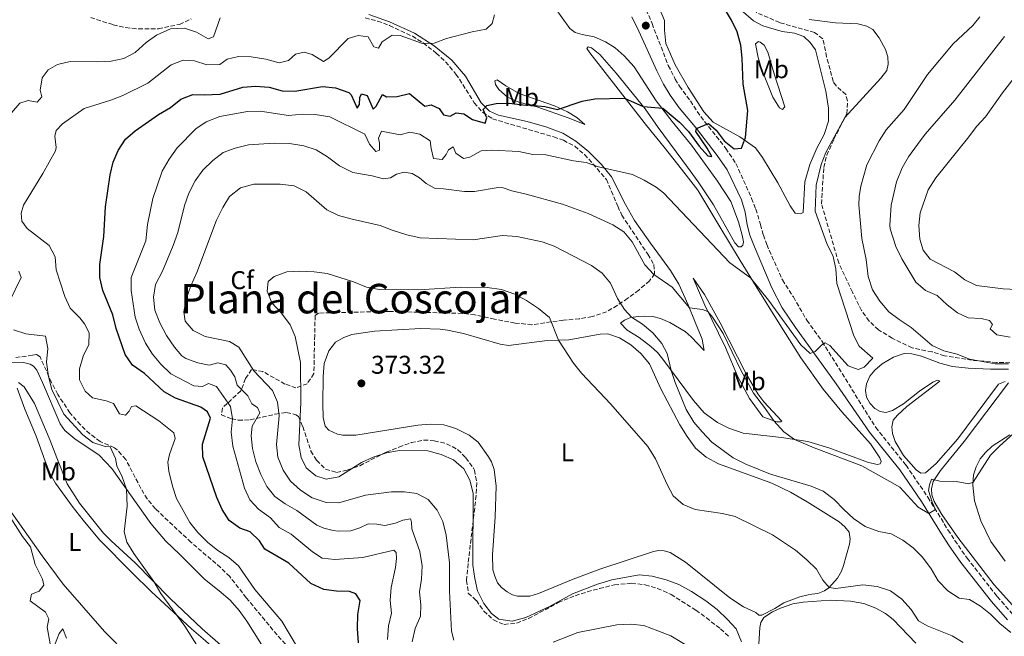
# Model space of a CAD drawing. Units: metres. Extents: x 619128 to 622621, y 4643846 to 4646217.
# Drawn here: x 620881 to 621264, y 4644415 to 4644656 of the extents above; entities that cross this region are included whole.
import ezdxf
from ezdxf.enums import TextEntityAlignment as Align

# ---------------------------------------------------------------- set-up
doc = ezdxf.new("R2010")
doc.units = ezdxf.units.M
doc.header["$MEASUREMENT"] = 0
doc.linetypes.add('DGN Style 3', pattern=[2.435891, 1.739922, -0.695969])
for name, color, linetype, lineweight in [('Acequia sin especificar', 4, 'Continuous', 0), ('Camino', 7, 'DGN Style 3', 0), ('Cota de punto acotado terreno', 7, 'Continuous', 0), ('Curva de nivel directora', 30, 'Continuous', 30), ('Curva de nivel intermedia', 30, 'Continuous', 0), ('Etiqueta de uso rústico', 92, 'Continuous', 0), ('Etiqueta de zona arbolada', 92, 'Continuous', 0), ('Línea de cambio de uso (parcela vista)', 92, 'Continuous', 0), ('Margen derecho', 7, 'Continuous', 0), ('Punto acotado terreno (símbolo)', 7, 'Continuous', 0), ('Texto de Área (paraje) menor', 7, 'Continuous', 0), ('Zona arbolada', 92, 'DGN Style 3', 0)]:
    doc.layers.add(name, color=color, linetype=linetype, lineweight=lineweight)
doc.styles.add('Style-Arial', font='arial.ttf')

# ---------------------------------------------------------------- blocks, each defined once
blk = doc.blocks.new('5PATER')
at = {"layer": 'Acequia sin especificar', "linetype": 'Continuous', "lineweight": 0}
h = blk.add_hatch(color=51, dxfattribs=at)
edge = h.paths.add_edge_path()
edge.add_ellipse((0, 0), major_axis=(-0.11, -0.111), ratio=0.999422, start_angle=0, end_angle=360)

msp = doc.modelspace()

# ---------------------------------------------------------------- linework, layer by layer
at = {"layer": 'Camino', "color": 7, "linetype": 'DGN Style 3', "lineweight": 0}
msp.add_polyline3d([(621124.95, 4644659.41, 347.43), (621127.2, 4644653.98, 347.79), (621133.54, 4644637.66, 348.22), (621136.27, 4644632.31, 348.53), (621137.87, 4644629.65, 348.67), (621142.14, 4644623.84, 349.21), (621146.15, 4644617.73, 349.74), (621155.62, 4644605.8, 350.59), (621155.95, 4644605.38, 350.63), (621159.88, 4644599.52, 350.8), (621166, 4644585.86, 351.34), (621167.67, 4644581.73, 351.59), (621169.44, 4644575.75, 351.9), (621170.57, 4644571.57, 352.17), (621171.89, 4644567.86, 352.57), (621178.01, 4644554.08, 353.71), (621182.26, 4644547.47, 353.89), (621187.49, 4644538.35, 353.96), (621193.51, 4644530.05, 355.15), (621214.32, 4644496.61, 356.28), (621226.15, 4644481.85, 357.89), (621234.68, 4644469.38, 359.41), (621242.48, 4644456.68, 360.98), (621245.16, 4644452.57, 361.24), (621249.94, 4644445.67, 361.46), (621261.71, 4644430.65, 363.19), (621267.88, 4644423.65, 364.14)], dxfattribs=at)
at = {"layer": 'Curva de nivel directora', "color": 30, "linetype": 'Continuous', "lineweight": 30, "elevation": 350, "flags": 128}
for points in [[(621152.18, 4644612.41), (621155.27, 4644608.29), (621159.22, 4644605.21), (621162.05, 4644605.5), (621163.58, 4644609.62), (621164.55, 4644620.14), (621162.65, 4644630.37), (621162.26, 4644640.57), (621161.76, 4644645.54), (621160.31, 4644650.78), (621158.15, 4644655.29), (621155.44, 4644659.88)], [(621012.8, 4644412.69), (621012.47, 4644418.17), (621012.63, 4644423.74), (621013.45, 4644429.12), (621011.85, 4644431.79), (621009.27, 4644432.63), (621004.27, 4644432.79), (620999.28, 4644433.43), (620994.26, 4644435.73), (620985.7, 4644443.67), (620976.39, 4644449.19), (620974.21, 4644452.38), (620970.65, 4644455.89), (620966.54, 4644457.39), (620962.49, 4644460.33), (620959.75, 4644464.66), (620957.7, 4644469.26), (620952.24, 4644485.13), (620952.12, 4644490.13), (620955.22, 4644500.15), (620954.07, 4644502.73), (620951.44, 4644504.49), (620941.49, 4644508.02), (620937.1, 4644510.43), (620929.42, 4644517.63), (620924.85, 4644520.93), (620921.87, 4644524.97), (620918.38, 4644535.19), (620917.08, 4644540.51), (620913.25, 4644549.97), (620912.1, 4644555.07), (620912.1, 4644560.08), (620913.64, 4644570.96), (620914.27, 4644582.58), (620916.06, 4644595.05), (620917.28, 4644599.95), (620919.23, 4644604.55), (620922.08, 4644608.96), (620925.85, 4644612.25), (620934.92, 4644618.55), (620939.6, 4644621.27), (620943.65, 4644624.58), (620948.3, 4644626.4), (620952.74, 4644626.18), (620958.95, 4644626.47), (620967.77, 4644629.29), (620972.76, 4644629.6), (620978.04, 4644629.24), (620983.09, 4644627.79), (620988.09, 4644627.72), (620998.85, 4644629.43), (621003.82, 4644628.93), (621009.09, 4644627.2), (621010, 4644626.18), (621012.28, 4644621.05), (621013.22, 4644622.51), (621013.33, 4644625.16), (621014.05, 4644626.66), (621016.26, 4644625.95), (621018.57, 4644620.7), (621019.71, 4644621.88), (621022.17, 4644626.35), (621023.78, 4644625.52), (621027.84, 4644625.62), (621032.73, 4644626.8), (621038.74, 4644621.78), (621041.15, 4644622.3), (621044.26, 4644620.94), (621045.9, 4644618.39), (621048.52, 4644617.88), (621050.88, 4644619.22), (621053.82, 4644618.89), (621057.25, 4644616.64), (621062.14, 4644615.23), (621062.86, 4644617.25), (621061.43, 4644620.54), (621062.78, 4644622.13), (621066.49, 4644622.86), (621071.49, 4644623.01), (621076.84, 4644622.31), (621079.94, 4644622.22), (621085.38, 4644621.64), (621090.32, 4644620.56), (621099.98, 4644623.78), (621104.89, 4644624.71), (621116.49, 4644624.98), (621123.8, 4644621.71), (621131.37, 4644621.05), (621137.94, 4644615.58), (621141.44, 4644612.01), (621145.61, 4644606.28), (621148.87, 4644602.5), (621150.44, 4644602.23), (621148.68, 4644605.51), (621144.21, 4644611.96), (621144.47, 4644613.07), (621149.18, 4644615.11), (621152.18, 4644612.41)]]:
    msp.add_lwpolyline(points, dxfattribs=at)
at = {"layer": 'Curva de nivel intermedia', "color": 30, "linetype": 'Continuous', "lineweight": 0, "flags": 128}
for points, elevation in [([(620916.33, 4644624.13), (620920.97, 4644625.98), (620930.75, 4644630.84), (620939.82, 4644637.92), (620944.5, 4644639.69), (620948.99, 4644639.45), (620953.78, 4644637.89), (620958.78, 4644638.11), (620961.63, 4644640.17), (620966.08, 4644641.14), (620971.08, 4644641.04), (620976.67, 4644640.16), (620981.91, 4644638.68), (620985.62, 4644639.63), (620988.26, 4644642.1), (620991.67, 4644642.93), (620994.81, 4644641.94), (620999.16, 4644639.23), (621001.24, 4644640.56), (621008.86, 4644648.13), (621012.71, 4644649.35), (621016.59, 4644648.78), (621018.85, 4644644.9), (621020.57, 4644644.45), (621022.09, 4644646.93), (621025.89, 4644649.45), (621029.02, 4644649.31), (621037.82, 4644646.22), (621042.36, 4644646.37), (621047.16, 4644648.23), (621057.1, 4644650.82), (621062.59, 4644651.8), (621064.9, 4644654.07), (621065.85, 4644657.44)], 345), ([(621254.95, 4644656.69), (621252.16, 4644653.24), (621244.51, 4644646.1), (621234.56, 4644634.18), (621225.43, 4644620.47), (621218.37, 4644612.58), (621215.73, 4644608.33), (621210.93, 4644598.94), (621208.6, 4644590.58), (621207.83, 4644586.55), (621207.71, 4644583.42), (621208.87, 4644570.25), (621210.6, 4644562.04), (621211.38, 4644555.43), (621213.1, 4644550.27), (621215.9, 4644545.76), (621219.47, 4644541.7), (621223.41, 4644538.61), (621228.17, 4644535.52), (621236.35, 4644528.5), (621240.89, 4644526.41), (621246.05, 4644525.11), (621250.91, 4644523.2), (621260.92, 4644521.45), (621266.01, 4644521.35)], 360), ([(620880.91, 4644622.95), (620884.18, 4644624.08), (620887.69, 4644623.39), (620889.41, 4644625.47), (620888.84, 4644628.07), (620889.58, 4644632.84), (620891.95, 4644636.01), (620895.61, 4644638.01), (620900.46, 4644639.2), (620911.34, 4644639.08), (620916.47, 4644639.39), (620921.37, 4644640.38), (620925.82, 4644642.8), (620930.05, 4644646.57), (620934.12, 4644649.46), (620939.64, 4644651.9), (620945.04, 4644652.21), (620949.72, 4644650.61), (620954.23, 4644648.01), (620956.37, 4644648.9), (620958.89, 4644656.27)], 340), ([(621188.4, 4644655.6), (621198.67, 4644654.25), (621207.34, 4644653.86), (621210.82, 4644652.95), (621213.18, 4644651.72), (621215.66, 4644648.49), (621218.19, 4644643.88), (621219.04, 4644641.02), (621219.18, 4644638.23), (621218.65, 4644635.69), (621216.3, 4644632.76), (621202.34, 4644617.45), (621194.92, 4644603.71), (621193.05, 4644599.08), (621191.12, 4644591.01), (621190.75, 4644580.88), (621195.28, 4644568.28), (621197.73, 4644563.26), (621198.82, 4644558.38), (621199.21, 4644552.75), (621205.75, 4644532.3), (621207.93, 4644528.25), (621213.28, 4644523.59), (621209.78, 4644520.13), (621207.48, 4644519.12), (621203.63, 4644520.6), (621196.42, 4644528.56), (621194.67, 4644529.53), (621193.35, 4644528.78), (621190.76, 4644526.25), (621188.83, 4644525.4), (621185.2, 4644528.86), (621172.58, 4644546.18), (621165.62, 4644554.89), (621157.47, 4644560.72), (621131.69, 4644588.08), (621128.81, 4644590.26), (621124.08, 4644593.03), (621119.58, 4644595.21), (621106.28, 4644598.17), (621101.56, 4644599.83), (621096.56, 4644600.53), (621085.78, 4644602.9), (621080.78, 4644602.92), (621075.28, 4644604.17), (621064.74, 4644604.7), (621060.6, 4644604.4), (621056.26, 4644601.92), (621053.73, 4644601.47), (621050.8, 4644603.54)], 355), ([(621264.54, 4644648.92), (621245.22, 4644624.21), (621233.65, 4644610.94), (621230.67, 4644606.93), (621227.16, 4644602.08), (621224.7, 4644597.72), (621222.47, 4644592.39), (621220.31, 4644583.28), (621219.87, 4644575.43), (621219.99, 4644574), (621222.16, 4644567.06), (621224.46, 4644562.29), (621229.95, 4644553.26), (621233.75, 4644549.99)], 365), ([(621270.12, 4644635.14), (621263.72, 4644627.06), (621257.07, 4644617.68), (621253.61, 4644613.88), (621250.68, 4644609.83), (621237.78, 4644593.88), (621234.82, 4644589.17), (621231.66, 4644580.29), (621231.2, 4644575.3), (621231.55, 4644569.97), (621232.8, 4644565.7), (621235.58, 4644562.2), (621245.01, 4644557.28), (621249.09, 4644554.1), (621253.56, 4644551.86), (621263.99, 4644550.61), (621274.49, 4644550.08)], 370), ([(620877.67, 4644619.17), (620880.91, 4644622.95)], 340), ([(620989.08, 4644410.86), (620982.93, 4644421.1), (620972.5, 4644433.41), (620966.14, 4644442.67), (620962.35, 4644445.93), (620958.01, 4644448.63), (620953.97, 4644451.88), (620950.18, 4644455.6), (620947.08, 4644459.53), (620941.94, 4644468.96), (620940.38, 4644473.71), (620939, 4644479.57), (620938.57, 4644483.09), (620939.14, 4644486.03), (620941.43, 4644492.31), (620940.87, 4644494.52), (620935.04, 4644499.19), (620926.04, 4644505.06), (620924.34, 4644504.81), (620923.48, 4644502.95), (620922.06, 4644501.33), (620919.75, 4644501.87), (620917.39, 4644505.95), (620914.52, 4644506.97), (620909.26, 4644508.09), (620906.41, 4644510.72), (620904.19, 4644515.2), (620904.12, 4644519.38), (620905.59, 4644524.39), (620907.8, 4644528.89), (620907.95, 4644533.53), (620906.09, 4644537.01), (620904.25, 4644539.35), (620900.55, 4644543.07), (620898.38, 4644547.57), (620895.07, 4644558.09), (620894.7, 4644563.15), (620892.32, 4644567.55), (620883.75, 4644574.14), (620881.73, 4644576.94), (620881.36, 4644580.07), (620882.29, 4644583.21), (620889.8, 4644595.52), (620894.85, 4644604.44), (620895.03, 4644605.77), (620894.52, 4644610.08), (620895.08, 4644612.28), (620897.49, 4644614.93), (620905.96, 4644620.91), (620916.33, 4644624.13)], 345), ([(621050.8, 4644603.54), (621049.71, 4644605.98), (621047.84, 4644604.76), (621046.97, 4644603.04), (621045.37, 4644601), (621042.08, 4644601.43), (621041.09, 4644605.32), (621040.82, 4644608.33), (621036.72, 4644610.95), (621032.8, 4644611.66), (621029.01, 4644610.64), (621021.84, 4644612.12), (621020.58, 4644609.31), (621020.99, 4644607.38), (621020.99, 4644604.73), (621019.55, 4644604.11), (621017.16, 4644607.02), (621015.35, 4644610.97), (621001.65, 4644617.72), (620995.98, 4644618.6), (620990.98, 4644618.69), (620985.51, 4644618.23), (620974.56, 4644619.9), (620969.56, 4644619.72), (620958.87, 4644617.79), (620953.54, 4644615.77), (620949.42, 4644612.95), (620942.2, 4644605.61), (620939.04, 4644601.2), (620936.29, 4644596.43), (620932.67, 4644585.83), (620930.67, 4644575.67), (620929.99, 4644569.37), (620924.29, 4644555.02), (620924.3, 4644550.01), (620925.79, 4644539.57), (620927.42, 4644534.85), (620929.88, 4644529.39), (620932.59, 4644525.19), (620935.87, 4644521.29), (620939.77, 4644517.53), (620948.7, 4644512.85), (620952.09, 4644512.51), (620954.4, 4644513.78), (620957.56, 4644512.55), (620962.93, 4644504.82), (620963.79, 4644499.9), (620963.18, 4644494.76), (620963.82, 4644489.27), (620968.43, 4644472.94), (620970.48, 4644468.34), (620973.9, 4644464.69), (620978.56, 4644461.31), (620981.93, 4644457.61), (620986.54, 4644455.05), (620994.9, 4644448.15), (620998.68, 4644445.69), (621003.64, 4644445.08), (621014.48, 4644445.95), (621026.58, 4644448.72), (621027.49, 4644447.87), (621027.7, 4644445.58), (621027.29, 4644442.04), (621025.53, 4644434.2), (621025.21, 4644429.21), (621025.75, 4644424.15), (621024.47, 4644419.31), (621024.1, 4644413.93)], 355), ([(621058.09, 4644588.57), (621054.13, 4644588.5), (621045.93, 4644589.66), (621042.65, 4644589.7), (621039.17, 4644591.63), (621036.58, 4644593.87), (621033.8, 4644595.57), (621030.59, 4644596.12), (621027.61, 4644595.27), (621025.24, 4644593.91), (621022.58, 4644593.47), (621018.19, 4644594.63), (621010.65, 4644595.92), (621005.41, 4644598.56), (621000.8, 4644602.01), (620996.28, 4644604.81), (620991.53, 4644606.37), (620986.01, 4644607.25), (620979.99, 4644607.43), (620969.98, 4644606.73), (620964.77, 4644605.46), (620960.09, 4644603.71), (620956.03, 4644600.58), (620952.25, 4644596.82), (620949.16, 4644592.67), (620946.8, 4644587.88), (620945.1, 4644583.05), (620942.45, 4644572.58), (620940.65, 4644567.45), (620936.5, 4644557.45), (620933.7, 4644552.31), (620932.93, 4644547.38), (620933.55, 4644542.28), (620935.5, 4644537.34), (620937.99, 4644532.48), (620941.12, 4644527.85), (620943.99, 4644524.57), (620945.52, 4644523.53), (620950.2, 4644521.75), (620954.62, 4644520.91), (620958.03, 4644521.82), (620961.11, 4644520.97), (620963.02, 4644518.86), (620964.62, 4644516.37), (620965.53, 4644513.02), (620969.76, 4644508.91), (620971.29, 4644505.82), (620973.51, 4644504.42), (620974.37, 4644502.24), (620971.44, 4644497.1), (620971.06, 4644493.32), (620971.59, 4644488.35), (620972.78, 4644483.16), (620974.74, 4644478.21), (620977.13, 4644473.62), (620980.21, 4644469.67), (620984.3, 4644466.8), (620988.85, 4644464.2), (620996.66, 4644458.53), (620999.38, 4644457.39), (621002.97, 4644456.48), (621004.9, 4644456.19), (621009.9, 4644456.35), (621013.4, 4644457.46), (621016.55, 4644459), (621020, 4644458.95), (621023.06, 4644458.37), (621027.24, 4644459.35), (621030.17, 4644460.44), (621033.13, 4644460.94), (621033.53, 4644459.68), (621033.64, 4644457.12), (621036.7, 4644448.3), (621037.61, 4644442.66), (621037.4, 4644437.49), (621036.6, 4644432.55), (621037.07, 4644427.46), (621037.01, 4644423.02), (621034.92, 4644418.2), (621033.8, 4644412.97)], 360), ([(621074.55, 4644571.07), (621068.93, 4644571.38), (621057.56, 4644569.72), (621036.83, 4644570.49), (621031.72, 4644571.72), (621025.95, 4644573.47), (621021.29, 4644575.29), (621010.34, 4644577.73), (621004.99, 4644579.25), (621000.51, 4644581.47), (620992.49, 4644588.38), (620987.72, 4644590.81), (620982.28, 4644591.44), (620972.02, 4644591.38), (620966.9, 4644590.03), (620962.61, 4644586.58), (620959.95, 4644582.36), (620957.5, 4644577.33), (620949.86, 4644557.02), (620947.53, 4644551.73), (620945.75, 4644546.57), (620944.8, 4644541.67), (620945.34, 4644537.97), (620948.36, 4644534.44), (620953.12, 4644532), (620962.56, 4644530.08), (620966.16, 4644527.92), (620972.07, 4644518.64), (620979.3, 4644511.06), (620981.31, 4644506.48), (620981.92, 4644501.08), (620980.88, 4644489.96), (620981.46, 4644484.99), (620983.53, 4644479.96), (620986.39, 4644475.6), (620990.18, 4644472.15), (620994.85, 4644469.2), (621000.18, 4644467.34), (621005.18, 4644467.27), (621015.51, 4644470.16), (621025.75, 4644471.52), (621030.75, 4644471.44), (621035.56, 4644470.87), (621039.99, 4644468.54), (621043.46, 4644464.41), (621045.71, 4644459.95), (621047.04, 4644454.61), (621048.32, 4644443.84), (621048.32, 4644432.82), (621049.08, 4644417.25), (621049.95, 4644413.69)], 365), ([(621274.95, 4644500.46), (621262.58, 4644489.35), (621259.03, 4644485.81), (621252.25, 4644475.25), (621250.65, 4644474.68), (621245.63, 4644475.55), (621239.38, 4644475.72), (621236.06, 4644476.39), (621235.28, 4644474.23), (621234.93, 4644472.06), (621236.29, 4644467.48), (621237.59, 4644464.64), (621235.08, 4644463.02), (621230.89, 4644465.52), (621223.7, 4644473.33), (621219.89, 4644475.55), (621208.96, 4644481.66), (621190.39, 4644488.61), (621182.64, 4644491.91), (621178.52, 4644494.91), (621174.71, 4644499.19), (621171.06, 4644504.42), (621166.71, 4644509.92), (621161.91, 4644518.69), (621154.85, 4644533.26), (621150.77, 4644539.59), (621148.95, 4644541.79), (621146.88, 4644542.58), (621141.8, 4644543.2), (621135.06, 4644551.3), (621127.89, 4644556.2), (621124.4, 4644559.96), (621119.39, 4644568.96), (621116.22, 4644572.82), (621111.91, 4644575.62), (621102.32, 4644580.04), (621092.25, 4644583.6), (621078.2, 4644587.55), (621072.53, 4644588.78), (621069.24, 4644590.02), (621067.28, 4644590.11), (621058.09, 4644588.57)], 360), ([(621267.02, 4644416.64), (621262.72, 4644420.18), (621259.03, 4644423.79), (621255.1, 4644426.89), (621250.86, 4644429.54), (621246.9, 4644429.99), (621242.42, 4644432.88), (621238.72, 4644436.86), (621235.93, 4644441.48), (621232.52, 4644446.08), (621228.99, 4644449.62), (621224.86, 4644452.6), (621220.4, 4644455.07), (621215.5, 4644456.08), (621210.25, 4644458.04), (621205.74, 4644461.13), (621201.96, 4644464.57), (621198.21, 4644468.56), (621193.86, 4644471.79), (621189.25, 4644473.71), (621173.39, 4644478.4), (621163.7, 4644482.22), (621158.84, 4644484.73), (621150.52, 4644490.92), (621146.67, 4644494.84), (621143.49, 4644498.7), (621140.49, 4644503.62), (621136.26, 4644514.08), (621134.69, 4644518.82), (621133.06, 4644525.4), (621131.03, 4644529.33), (621127.52, 4644533.42), (621123.42, 4644536.84), (621119.21, 4644539.53), (621116.42, 4644542.57), (621113.72, 4644546.8), (621110.98, 4644552.87), (621107.81, 4644556.73), (621103.6, 4644559.74), (621089.13, 4644567.2), (621084.34, 4644568.93), (621074.55, 4644571.07)], 365), ([(620876.83, 4644545.69), (620881.37, 4644555.04), (620880.48, 4644557.55)], 340), ([(621248.43, 4644412.77), (621244.13, 4644415.33), (621234.36, 4644419.28), (621231.05, 4644421.23), (621228.2, 4644425.64), (621224.53, 4644429.66), (621220.08, 4644432.93), (621214.96, 4644434.55), (621209.31, 4644435.22), (621198.84, 4644433.85), (621196.26, 4644434.22), (621193.74, 4644437.07), (621191.25, 4644441.32), (621187.52, 4644445.01), (621183.08, 4644448.8), (621174.17, 4644454.68), (621159.55, 4644461.85), (621154.69, 4644463.05), (621143.97, 4644464.66), (621139.3, 4644466.52), (621135.49, 4644469.95), (621133.15, 4644474.37), (621128.59, 4644484.42), (621125.53, 4644489.13), (621111.08, 4644505.66), (621099.75, 4644517.77), (621096.66, 4644521.7), (621090.77, 4644530.56), (621087.24, 4644539.39), (621082.97, 4644542.99), (621078.28, 4644546.03), (621073.7, 4644548.53), (621068.55, 4644550.39), (621062.99, 4644551.18), (621052.52, 4644551.27), (621036.33, 4644550.27), (621020.84, 4644550.37), (621015.93, 4644551.33), (621010.84, 4644553.36), (621000.64, 4644556.6), (620995.59, 4644557.3), (620989.87, 4644557.49), (620984.87, 4644557.21), (620980, 4644555.46), (620977.68, 4644553.44), (620977.24, 4644549.72), (620979.05, 4644545.11), (620982.78, 4644541.16), (620986.15, 4644536.62), (620988.22, 4644532.07), (620990.19, 4644521.89), (620990.36, 4644506.38), (620989.63, 4644489.79), (620990.45, 4644484.85), (620992.51, 4644480.86), (620996.27, 4644477.72), (621000.24, 4644476.42), (621005.17, 4644477.35), (621014, 4644482.98), (621018.55, 4644485.06), (621023.7, 4644486.73), (621028.62, 4644487.6), (621039.8, 4644487.48), (621045.1, 4644486.09), (621049.81, 4644484.02), (621053.91, 4644480.49), (621056.21, 4644476.05), (621057.45, 4644471), (621057.36, 4644442.94), (621058.1, 4644437.74), (621059.24, 4644432.88), (621061.63, 4644428), (621064.68, 4644424.05), (621067.48, 4644421.81), (621072.68, 4644421.14), (621078, 4644422.52), (621087.23, 4644426.8), (621096.23, 4644431.8), (621105.89, 4644435.47), (621111.52, 4644437.25), (621122.23, 4644439.09), (621127.22, 4644438.66), (621132.65, 4644437.19), (621137.6, 4644435.36), (621142.59, 4644432.64), (621148.14, 4644429), (621152.56, 4644425.58), (621156.63, 4644421.79), (621159.95, 4644418.05), (621162.05, 4644413.08)], 370), ([(621233.75, 4644549.99), (621238.28, 4644548.05), (621242.16, 4644544.37), (621246.16, 4644541.22), (621250.4, 4644539.3), (621255.39, 4644539.03), (621258.65, 4644538.24), (621259.88, 4644536.68), (621258.94, 4644535.06), (621261.46, 4644532.7), (621266.75, 4644531.82)], 365), ([(620950.47, 4644410.67), (620945.18, 4644419.2), (620935.77, 4644431.84), (620933.09, 4644436.58), (620925.33, 4644447.46), (620922.53, 4644451.91), (620921.6, 4644455.88), (620922.65, 4644465.93), (620922.44, 4644472.6), (620920.76, 4644477.31), (620918.69, 4644481.68), (620918.17, 4644484.45), (620916.08, 4644488.99), (620914.12, 4644489.12), (620909.39, 4644490.73), (620905.42, 4644493.78), (620898.02, 4644501.82), (620893.38, 4644511.34), (620892.05, 4644516.39), (620891.24, 4644522.06), (620891.85, 4644527.33), (620890.9, 4644532.23), (620883.21, 4644533.04), (620878.49, 4644534.67)], 340), ([(620892.65, 4644412.27), (620891.55, 4644418.74), (620892.19, 4644421.95), (620890.95, 4644424.58), (620884.91, 4644429.01), (620885.39, 4644431.63), (620888.44, 4644432.78), (620890.23, 4644435.07), (620889.76, 4644437.49), (620886.89, 4644443.16), (620884.99, 4644450.09), (620881.98, 4644454.09), (620875.31, 4644464.46)], 335), ([(621088.64, 4644412.95), (621098.32, 4644416.7), (621113.5, 4644419.63), (621118.97, 4644419.86), (621123.95, 4644419.43), (621129.47, 4644417.36), (621134.46, 4644415.31), (621143.11, 4644410.14)], 365), ([(620899.06, 4644414.5), (620897.62, 4644418.15), (620896.28, 4644416.32), (620894.43, 4644411.67)], 335)]:
    msp.add_lwpolyline(points, dxfattribs=dict(at, elevation=elevation))
at = {"layer": 'Línea de cambio de uso (parcela vista)', "color": 92, "linetype": 'Continuous', "lineweight": 0}
for points in [[(621126.73, 4644667.88, 347.32), (621132.04, 4644655.27, 347.68), (621131.99, 4644651.47, 347.68), (621132.63, 4644646.24, 347.86), (621136.15, 4644637.95, 348.21), (621141.29, 4644629.14, 348.21), (621147.43, 4644619.67, 348.74), (621151.07, 4644615.64, 348.74), (621161.37, 4644609.89, 349.28), (621167.55, 4644605.52, 350.16), (621170.25, 4644601.77, 350.87), (621176.18, 4644591.92, 351.4), (621181.02, 4644583.03, 352.47), (621182.96, 4644580.16, 352.47), (621185.02, 4644579.82, 352.47), (621186.05, 4644580.4, 352.47), (621186.75, 4644592.36, 352.47), (621188.68, 4644599.13, 352.65), (621191.45, 4644605.46, 352.65), (621194.3, 4644610.83, 353), (621195.93, 4644616.03, 352.82), (621195.96, 4644621.02, 352.82), (621194.88, 4644627.63, 352.47), (621190.82, 4644643.76, 352.29), (621188.76, 4644646.67, 352.47), (621186.34, 4644648.94, 352.47), (621182.67, 4644650.33, 352.47), (621177.86, 4644650.92, 352.29), (621170.38, 4644653.11, 351.4), (621166.74, 4644655.06, 351.05), (621161.94, 4644659.26, 350.69)], [(621089.23, 4644660.46, 345.71), (621095.17, 4644652.1, 346.59), (621097.21, 4644650.57, 346.77), (621099.97, 4644649.76, 346.95), (621104.64, 4644648.87, 346.95), (621109.03, 4644646.89, 347.13), (621112.86, 4644644.54, 347.48), (621116.38, 4644641.43, 347.84), (621120.28, 4644637.21, 348.01), (621128.76, 4644623.91, 349.26), (621135, 4644615.79, 350.68), (621142.56, 4644606.57, 351.74), (621152.76, 4644592.59, 352.1), (621157.95, 4644584.63, 352.27), (621160.82, 4644576.79, 352.72), (621162.36, 4644571.53, 352.9), (621162.8, 4644568.9, 353.05), (621162.63, 4644567.65, 353.26), (621161.88, 4644567.04, 353.41), (621160.89, 4644567.02, 353.41), (621159.43, 4644568.59, 353.38), (621151.18, 4644583.35, 353.08), (621145.21, 4644592.28, 352.81), (621140.99, 4644597.98, 352.63), (621129.6, 4644613.5, 351.21), (621124.5, 4644620.72, 350.14)], [(621124.5, 4644620.72, 350.14), (621113.28, 4644634.72, 348.19), (621106.91, 4644641.91, 347.3), (621103.67, 4644644.54, 347.3), (621102.25, 4644644.96, 347.3), (621101.85, 4644644.36, 347.3), (621102.92, 4644642.66, 347.48), (621125.09, 4644614.25, 351.56), (621131.96, 4644605.83, 352.45), (621138.62, 4644597.27, 352.98), (621145.08, 4644589.11, 353.7), (621153.57, 4644574.77, 354.5), (621161.49, 4644561.71, 354.53), (621167.78, 4644551.59, 355.19), (621177.01, 4644536.66, 355.39), (621185.14, 4644523.78, 356.52), (621193.9, 4644511.51, 356.52), (621201.16, 4644502.66, 357.42), (621212.3, 4644490.18, 358.25), (621215.94, 4644484.8, 358.76), (621216.46, 4644483.37, 358.79), (621216.09, 4644482.42, 358.97), (621214.92, 4644482.11, 359.02), (621211.1, 4644483.02, 358.97), (621196.11, 4644488.65, 359.23), (621187.87, 4644491.09, 359.71), (621177.68, 4644492.69, 360.27), (621162.64, 4644494.38, 361.56), (621157.07, 4644496.25, 362.07), (621152.66, 4644498.48, 362.6), (621147.5, 4644502.27, 362.84), (621143.31, 4644507.04, 363.53), (621131.45, 4644523.25, 365.55), (621129.37, 4644525.86, 365.64), (621126.79, 4644528.19, 365.79), (621122.13, 4644531.62, 365.7), (621117.53, 4644534.51, 365.64), (621114.95, 4644537.23, 365.88), (621116.48, 4644538.4, 365.52), (621118.76, 4644539.47, 365.08), (621121.92, 4644539.9, 364.54), (621124.42, 4644540.01, 364.15), (621127.45, 4644539.82, 364.03), (621130.54, 4644539.01, 363.85), (621134.09, 4644537.56, 363.56), (621140.09, 4644534.02, 362.78), (621142.41, 4644531.94, 362.43), (621147.48, 4644526.63, 362.04), (621146.71, 4644531.01, 361.53), (621143.95, 4644537.57, 361.03), (621141.33, 4644544.42, 359.78), (621137.63, 4644552.45, 358.91), (621134.43, 4644557.71, 358.41), (621130.9, 4644562.55, 357.9), (621126.54, 4644568.38, 357.9), (621120.41, 4644577.31, 358.17), (621116.81, 4644583.46, 357.57), (621111.41, 4644594.22, 355.29), (621107.57, 4644599.14, 354.58), (621102.43, 4644604.12, 353.87), (621097.56, 4644608.14, 352.98), (621092.41, 4644611.33, 352.27), (621086.23, 4644613.65, 351.56), (621078.6, 4644615.87, 350.85), (621067.39, 4644618.37, 350.32), (621063.83, 4644619.91, 350.14), (621060.65, 4644623.17, 349.79), (621054.52, 4644633.5, 348.01), (621049.17, 4644639.74, 346.77), (621042.34, 4644645.36, 345.53), (621034.59, 4644650.22, 344.46), (621024.88, 4644654.72, 343.58), (621016.86, 4644657.49, 342.69)], [(621177.97, 4644620.53, 351.07), (621176.88, 4644621.18, 350.89), (621174.32, 4644625.28, 350.72), (621169.9, 4644636.37, 350.18), (621168.6, 4644640.78, 350.18), (621167.5, 4644646.12, 350.18), (621168.61, 4644646.96, 350.72), (621169.36, 4644646.79, 350.72), (621170.86, 4644645.55, 351.07), (621172.28, 4644642.93, 351.25), (621174.81, 4644634.44, 351.43), (621178.93, 4644621.52, 351.25), (621177.97, 4644620.53, 351.07)], [(621100.99, 4644614.71, 351.56), (621094.96, 4644617.14, 351.56), (621082.27, 4644621.51, 350.68), (621075.27, 4644623.41, 349.79), (621070.92, 4644625.39, 349.43), (621067.52, 4644628.31, 348.9), (621066.15, 4644630.22, 348.72), (621065.9, 4644631.75, 348.19), (621066.83, 4644632.02, 348.01), (621070.22, 4644629.77, 347.84), (621075.48, 4644626.76, 348.01), (621089.18, 4644621.89, 349.61), (621094.32, 4644619.59, 350.14), (621097.93, 4644617.38, 350.85), (621100.99, 4644614.71, 351.56)], [(621177.34, 4644498.73, 359.6), (621175.83, 4644498.81, 359.75), (621170.31, 4644500.68, 361), (621165.17, 4644507.86, 361.03), (621160.65, 4644516.32, 360.61), (621155.78, 4644527.79, 360.94), (621147.76, 4644544.24, 359.84), (621143.17, 4644554.79, 358.14), (621147.67, 4644548.38, 358.08), (621153.77, 4644537.37, 358.44), (621163.88, 4644517.53, 358.88), (621168.42, 4644509.66, 358.91), (621170.69, 4644506.57, 358.94), (621177.7, 4644499, 359.42), (621177.34, 4644498.73, 359.6)], [(621071.3, 4644528.57, 372.25), (621086.36, 4644530.42, 370.64), (621094.73, 4644530.69, 369.42), (621106.94, 4644532.93, 367.72), (621109.92, 4644533.07, 367.31), (621114.51, 4644531.55, 367.28), (621118.97, 4644528.84, 367.28), (621122.82, 4644525.48, 367.25), (621126.25, 4644521.44, 367.04), (621130.64, 4644511.71, 366.98), (621138.03, 4644497.64, 366.74), (621140.86, 4644493.08, 366.74), (621144.19, 4644488.57, 366.71), (621148.28, 4644485.06, 366.62), (621153.15, 4644482.37, 366.41), (621173.86, 4644474.85, 366.09), (621181.16, 4644471.41, 366.27), (621187.63, 4644467.66, 366.56), (621200.08, 4644459.75, 366.15), (621202.35, 4644457.87, 366.12), (621203.99, 4644455.77, 366.18), (621204.34, 4644453.08, 366.27), (621204.07, 4644451.06, 366.53), (621201.81, 4644442.85, 368.38), (621200.95, 4644440.57, 368.91), (621199.39, 4644437.85, 369.09), (621196.09, 4644434.03, 370.05), (621194.38, 4644432.86, 370.58), (621191.75, 4644431.91, 370.91), (621189.45, 4644431.65, 370.91), (621187.99, 4644431.34, 371.33), (621184.82, 4644430.58, 371.59), (621178.48, 4644428.29, 372.01), (621175, 4644426.04, 371.89), (621169.96, 4644423.4, 371.68), (621168.74, 4644423.45, 371.71), (621167.68, 4644424.42, 371.86), (621162.77, 4644426.69, 371.92), (621157.49, 4644430.16, 371.98), (621140.18, 4644444.03, 372.16), (621134.28, 4644447.89, 372.07), (621131.87, 4644448.52, 372.04), (621129.67, 4644448.58, 372.04), (621127.76, 4644448.22, 372.04), (621106.83, 4644441.37, 371.92), (621096.48, 4644437.52, 372.07), (621082.97, 4644431.81, 372.04), (621079.56, 4644430.85, 372.13), (621074.8, 4644430.77, 372.16), (621072.84, 4644431.33, 372.13), (621070.75, 4644432.55, 372.1), (621068.6, 4644434.27, 372.1), (621067.01, 4644436.05, 372.1), (621065.89, 4644438.57, 372.1), (621065.21, 4644441.14, 372.16), (621065.02, 4644446.95, 372.19), (621066.03, 4644461.76, 372.49), (621066.41, 4644473.72, 372.64), (621065.69, 4644480.22, 372.72), (621064.63, 4644483.15, 372.81), (621063.5, 4644485.1, 372.87), (621059.47, 4644490.9, 372.99), (621055.93, 4644493.57, 372.96), (621050.73, 4644496.23, 372.99), (621046.02, 4644497.61, 372.99), (621040.78, 4644497.92, 372.96), (621035.92, 4644497.54, 373.11), (621011.85, 4644493.56, 373.74), (621006.75, 4644493.6, 373.8), (621004.71, 4644493.92, 373.8), (621001.24, 4644495.52, 373.83), (620999.9, 4644497.03, 373.8), (620999.11, 4644500.52, 373.77), (620998.92, 4644505.76, 373.68), (620999.12, 4644516.39, 373.47), (620999.52, 4644521.5, 373.44), (621001.32, 4644526.51, 373.29), (621003.92, 4644529.83, 373.17), (621007.07, 4644531.67, 373.17), (621010.19, 4644532.81, 373.05), (621019.05, 4644534.15, 372.93), (621037.01, 4644535.15, 372.75), (621044.69, 4644534.96, 372.7), (621047.45, 4644534.56, 372.7), (621053.71, 4644533.22, 372.7), (621068.09, 4644529.06, 372.46), (621071.3, 4644528.57, 372.25)], [(621221.88, 4644491.07, 357.63), (621220.85, 4644494.24, 357.68), (621220.59, 4644496.78, 357.7), (621221.13, 4644499.39, 357.75), (621222.79, 4644501.39, 357.75), (621226.5, 4644504.79, 357.78), (621239.38, 4644514.59, 357.8), (621238.37, 4644515.02, 357.73), (621236.57, 4644514.18, 357.58), (621231.38, 4644510.74, 357.08), (621225.21, 4644505.79, 357.01), (621220.85, 4644503.23, 356.92), (621218.31, 4644502.38, 356.85), (621216.03, 4644502.85, 356.85), (621214.05, 4644503.92, 356.85), (621212.08, 4644506.12, 356.85), (621210.78, 4644508.4, 356.85), (621210.39, 4644510.94, 356.73), (621210.76, 4644513.64, 356.73), (621212.05, 4644516.63, 356.73), (621214.05, 4644518.9, 356.75), (621216.82, 4644521.33, 356.87), (621221.32, 4644523.98, 357.09), (621225.36, 4644525.38, 357.11), (621228.39, 4644525.31, 357.2), (621232.19, 4644524.33, 357.28), (621239.36, 4644521.64, 357.59), (621244.28, 4644520.41, 357.68), (621250.32, 4644519.64, 357.89), (621259.12, 4644519.37, 358.8), (621266.09, 4644519.31, 359.04)], [(620877.16, 4644522.04, 335.8), (620882.31, 4644521.88, 336.6), (620884.98, 4644521.3, 336.9), (620886.22, 4644520.48, 337.02), (620887.54, 4644518.92, 337.32), (620889.79, 4644514.12, 337.88), (620896.57, 4644498.04, 338.48), (620898.4, 4644495.4, 338.48), (620902.29, 4644492.13, 338.48), (620911.82, 4644485.84, 338.72), (620916.8, 4644480.62, 339.61), (620931.9, 4644459.15, 340.65), (620937.61, 4644452.38, 340.71), (620943.25, 4644447.06, 340.83), (620952.85, 4644437.46, 341.55), (620958.5, 4644432.97, 341.72), (620962.83, 4644429.31, 342.41), (620966.35, 4644425.27, 342.41), (620969.36, 4644421.13, 342.41), (620977.95, 4644407.43, 342.86)], [(620975.17, 4644393.69, 342.32), (620971.92, 4644395.85, 341.81), (620965.16, 4644401.95, 341.34), (620959.7, 4644407.57, 340.83), (620953.23, 4644413.46, 340.8), (620947.79, 4644418.09, 340.5), (620932.04, 4644432.63, 339.05), (620924.67, 4644439.99, 338.42), (620911.89, 4644452.76, 338.12), (620905.51, 4644460.41, 337.53), (620901.33, 4644465.95, 336.93), (620894.73, 4644474.94, 336.9), (620892.75, 4644478.51, 336.96), (620890.8, 4644483.48, 336.19), (620887.27, 4644493.17, 336.34), (620882.89, 4644503.68, 336.19), (620879.91, 4644511.85, 336.19)], [(620880.39, 4644514.1, 336.31), (620882.59, 4644512.38, 337.11), (620886.64, 4644505.95, 338), (620892.72, 4644491.52, 338.54), (620895.28, 4644484.73, 338.87), (620899.37, 4644474.67, 338.69), (620904.11, 4644467.1, 338.66), (620913.51, 4644455.42, 339.16), (620916.47, 4644452.34, 339.37), (620925.82, 4644443.85, 339.76), (620939.41, 4644429.9, 340.18), (620951.96, 4644418.15, 341.28), (620960.08, 4644410.95, 341.58), (620975.14, 4644395.74, 342.97), (620975.69, 4644395.11, 342.97), (620975.56, 4644394.4, 342.5), (620975.17, 4644393.69, 342.32)], [(621264.71, 4644514.5, 359.35), (621262.2, 4644513.47, 359.01), (621256.83, 4644506.28, 358.47), (621246.27, 4644492.22, 358.04), (621237.92, 4644482.49, 357.99), (621233.79, 4644478.91, 358.18), (621231.98, 4644478.76, 358.16), (621230.09, 4644480.09, 358.06), (621225.11, 4644485.67, 357.87), (621221.88, 4644491.07, 357.63)], [(621268.78, 4644426.03, 365.32), (621260.49, 4644435.26, 364.28), (621246.27, 4644453.73, 361.56), (621240.15, 4644462.72, 360.56), (621237.12, 4644467.7, 360.3), (621236.21, 4644470.39, 360.25), (621236.03, 4644472.66, 360.23), (621236.75, 4644475.51, 360.06), (621239.61, 4644479.87, 359.54), (621248.82, 4644491.06, 359.39), (621266.13, 4644514.04, 359.68)], [(621266.6, 4644493.76, 359.92), (621259.75, 4644489.36, 359.97), (621257.12, 4644486.8, 359.78), (621255, 4644484.33, 359.75), (621253.41, 4644481.29, 359.82), (621252.48, 4644478.09, 359.85), (621252.15, 4644474.1, 360.06), (621252.87, 4644467.99, 360.16), (621255.32, 4644460.16, 360.56), (621259.23, 4644452.15, 361.59), (621264.72, 4644444.52, 362.42)], [(620996.19, 4644381.16, 343.21), (620993.87, 4644381.64, 343.18), (620984.44, 4644386.3, 342.74), (620974.48, 4644389.23, 342.14), (620949.7, 4644392.55, 340.41), (620944.07, 4644392.54, 339.25), (620941.34, 4644392.82, 339.07), (620939.15, 4644393.65, 339.07), (620935.28, 4644396.17, 339.02), (620932.36, 4644398.3, 338.6), (620913.93, 4644417.04, 337.71), (620897.84, 4644435.57, 336.63), (620889.57, 4644446.55, 335.56), (620876.05, 4644465.61, 335.35)], [(621168.7, 4644409.88, 371.86), (621169.15, 4644418.56, 371.92), (621169.56, 4644420.55, 371.95), (621170.78, 4644422.5, 371.98), (621174.17, 4644424.74, 371.92), (621177.26, 4644426.19, 371.86), (621182.08, 4644427.85, 371.8), (621186.02, 4644428.54, 371.71), (621196.65, 4644429.26, 371.59), (621204.45, 4644428.85, 371.59), (621209.76, 4644427.94, 371.65), (621214.44, 4644426.15, 371.77), (621218.19, 4644424.05, 371.77), (621221.14, 4644421.68, 371.8), (621230.03, 4644412.54, 372.1)]]:
    msp.add_polyline3d(points, dxfattribs=at)
at = {"layer": 'Margen derecho', "color": 7, "linetype": 'Continuous', "lineweight": 0}
msp.add_polyline3d([(621265.69, 4644421.62, 364.14), (621259.41, 4644428.74, 363.19), (621247.54, 4644443.9, 361.46), (621242.69, 4644450.9, 361.24), (621239.96, 4644455.08, 360.98), (621232.18, 4644467.76, 359.41), (621223.75, 4644480.07, 357.89), (621211.93, 4644494.82, 356.28), (621198.91, 4644513.58, 355.15), (621183.14, 4644535.53, 353.96), (621177.95, 4644543.22, 353.89), (621173.9, 4644551.01, 353.71), (621167.15, 4644566.93, 352.57), (621165.3, 4644571.56, 352.17), (621164.24, 4644575.55, 351.9), (621163.46, 4644580.53, 351.59), (621162.04, 4644585.3, 351.34), (621156.49, 4644596.98, 350.8), (621152.6, 4644602.62, 350.63), (621144.47, 4644613.07, 349.9), (621142.67, 4644615.37, 349.74), (621137.81, 4644621.14, 349.21), (621134.23, 4644626.07, 348.67), (621131.63, 4644630.34, 348.53), (621129.06, 4644635.57, 348.22), (621122.06, 4644651.03, 347.79), (621119.29, 4644656.65, 347.43)], dxfattribs=at)
at = {"layer": 'Zona arbolada', "color": 92, "linetype": 'DGN Style 3', "lineweight": 0}
for points in [[(621266.63, 4644521.83, 362.36), (621261.43, 4644521.94, 361.89), (621251.85, 4644522.79, 360.7), (621241.13, 4644524.51, 359.51), (621236.3, 4644526.01, 358.98), (621228.58, 4644527.63, 358.58), (621220.78, 4644531.34, 358.31), (621215.46, 4644534.66, 357.81), (621211.73, 4644538.07, 357.75), (621208.79, 4644542.12, 357.7), (621205.28, 4644549.33, 357.58), (621199.91, 4644560.7, 356.03), (621193.21, 4644583.69, 355.62), (621194.09, 4644597.85, 355.62), (621195.28, 4644602.67, 355.57), (621198.07, 4644608.91, 355.4), (621203.09, 4644618.87, 354.73), (621203.41, 4644623.87, 354.11), (621202.64, 4644626.31, 353.91), (621198.91, 4644629.78, 353.84), (621197.81, 4644631.4, 353.84), (621195.21, 4644641.05, 353.84), (621193.76, 4644648.1, 353.84), (621190.53, 4644650.52, 354.13), (621176.93, 4644654.39, 353.84), (621167.76, 4644658.38, 353.13)], [(621266.63, 4644521.83, 362.36), (621261.43, 4644521.94, 361.89), (621251.85, 4644522.79, 360.7), (621241.13, 4644524.51, 359.51), (621236.3, 4644526.01, 358.98), (621228.58, 4644527.63, 358.58), (621220.78, 4644531.34, 358.31), (621215.46, 4644534.66, 357.81), (621211.73, 4644538.07, 357.75), (621208.79, 4644542.12, 357.7), (621205.28, 4644549.33, 357.58), (621199.91, 4644560.7, 356.03), (621193.21, 4644583.69, 355.62), (621194.09, 4644597.85, 355.62), (621195.28, 4644602.67, 355.57), (621198.07, 4644608.91, 355.4), (621203.09, 4644618.87, 354.73), (621203.41, 4644623.87, 354.11), (621202.64, 4644626.31, 353.91), (621198.91, 4644629.78, 353.84), (621197.81, 4644631.4, 353.84), (621195.21, 4644641.05, 353.84), (621193.76, 4644648.1, 353.84), (621190.53, 4644650.52, 354.13), (621176.93, 4644654.39, 353.84), (621167.76, 4644658.38, 353.13)], [(620908.5, 4644656.37, 335.88), (620917.25, 4644653.54, 337.9), (620922.17, 4644652.48, 338.5), (620927.1, 4644651.9, 339.01), (620934.87, 4644651.99, 339.6), (620943.09, 4644653.68, 340.06), (620947.66, 4644655.86, 340.24)], [(620908.5, 4644656.37, 335.88), (620917.25, 4644653.54, 337.9), (620922.17, 4644652.48, 338.5), (620927.1, 4644651.9, 339.01), (620934.87, 4644651.99, 339.6), (620943.09, 4644653.68, 340.06), (620947.66, 4644655.86, 340.24)], [(621015.43, 4644656.21, 344.31), (621020.25, 4644654.97, 344.58), (621024.95, 4644653.29, 344.81), (621033.81, 4644649.07, 345.34), (621038.02, 4644646.44, 345.64), (621043.14, 4644642.52, 346.09), (621046.76, 4644639.07, 346.57), (621050.82, 4644634.34, 347.43), (621057.95, 4644623.18, 349.59), (621061.23, 4644619.34, 350.42), (621065.09, 4644616.86, 351.15), (621088.88, 4644609.85, 352.81), (621092.66, 4644608.53, 353.09), (621097.07, 4644606.17, 353.52), (621100.92, 4644602.93, 354.12), (621109.46, 4644593.29, 356.19), (621113.83, 4644582.79, 358.57), (621115.43, 4644579.3, 359.08), (621125.57, 4644564.07, 359.64), (621127.9, 4644560.05, 360.51), (621128.21, 4644556.47, 361.46), (621126.2, 4644553.7, 363.24), (621122.05, 4644550.16, 365.15), (621117.75, 4644546.97, 366.4), (621113.63, 4644544.14, 366.56), (621109.49, 4644541.67, 367.86), (621103.86, 4644539.78, 368.84), (621098.92, 4644538.98, 368.91), (621092.65, 4644538.39, 370.09), (621080.41, 4644536.65, 371.58), (621073.81, 4644537.3, 371.75), (621065.84, 4644538.82, 371.64), (621058.21, 4644540.5, 372.23), (621053.23, 4644541.07, 372.41), (621024.98, 4644541.81, 373.43), (621001.88, 4644541.33, 373.69), (620997.31, 4644541.17, 373.39), (620995.93, 4644540.2, 373.19), (620995.76, 4644532.53, 372.23), (620995.46, 4644517.56, 372.74), (620992.85, 4644513.63, 371.15), (620988.45, 4644512.03, 370.12), (620984.19, 4644513.52, 368.96), (620975.62, 4644518.34, 367.62), (620971.14, 4644519.2, 367.17), (620968.85, 4644515.67, 365.02), (620967, 4644510.84, 361.4), (620959.8, 4644504.2, 354.03), (620959.43, 4644501.45, 352.86), (620963.32, 4644499.91, 355.13), (620966.01, 4644499.48, 356.76), (620970.62, 4644499.5, 359.11), (620980.38, 4644501.8, 363.81), (620984.82, 4644502.42, 366.17), (620988.48, 4644501.57, 368.52), (620989.4, 4644500.88, 369.26), (620991.12, 4644496.91, 371.83), (620994.33, 4644487.39, 371.85), (620996.51, 4644483.79, 371.52), (620999.98, 4644480.34, 370.95), (621004.31, 4644479.09, 370.86), (621008.64, 4644480.02, 370.86), (621013.36, 4644481.69, 370.92), (621023.72, 4644487, 371.17), (621028.59, 4644488.94, 371.64), (621033.37, 4644490.69, 371.76), (621038.28, 4644491.68, 371.79), (621042.37, 4644491.43, 371.64), (621047.15, 4644490.26, 371.64), (621051.56, 4644487.91, 371.61), (621054.64, 4644484.74, 371.58), (621057.63, 4644480.77, 371.45), (621058.05, 4644479.96, 371.43), (621058.91, 4644475.06, 371.34), (621058.68, 4644470.07, 371.13), (621055.55, 4644443.52, 369.17), (621054.9, 4644436.98, 369.23), (621055.62, 4644432.05, 369.28), (621058.75, 4644429.13, 369.73), (621061.63, 4644425.05, 369.72), (621065.4, 4644421.57, 369.35), (621069.57, 4644419.81, 369.08), (621074.43, 4644420.37, 368.9), (621079.13, 4644422.09, 368.9), (621090.67, 4644428.33, 368.9), (621097.27, 4644431.02, 368.95), (621101.9, 4644432.52, 369.08), (621106.7, 4644433.84, 369.58), (621112.59, 4644435.23, 369.69), (621119.18, 4644435.85, 369.85), (621124.56, 4644435.27, 369.91), (621129.35, 4644433.85, 369.91), (621134.59, 4644431.5, 369.91), (621144.31, 4644425.33, 369.91), (621148.35, 4644422.38, 369.91), (621153.89, 4644418.11, 369.91), (621157.47, 4644414.75, 369.97)], [(621015.43, 4644656.21, 344.31), (621020.25, 4644654.97, 344.58), (621024.95, 4644653.29, 344.81), (621033.81, 4644649.07, 345.34), (621038.02, 4644646.44, 345.64), (621043.14, 4644642.52, 346.09), (621046.76, 4644639.07, 346.57), (621050.82, 4644634.34, 347.43), (621057.95, 4644623.18, 349.59), (621061.23, 4644619.34, 350.42), (621065.09, 4644616.86, 351.15), (621088.88, 4644609.85, 352.81), (621092.66, 4644608.53, 353.09), (621097.07, 4644606.17, 353.52), (621100.92, 4644602.93, 354.12), (621109.46, 4644593.29, 356.19)], [(621109.46, 4644593.29, 356.19), (621113.83, 4644582.79, 358.57), (621115.43, 4644579.3, 359.08), (621125.57, 4644564.07, 359.64), (621127.9, 4644560.05, 360.51), (621128.21, 4644556.47, 361.46), (621126.2, 4644553.7, 363.24), (621122.05, 4644550.16, 365.15), (621117.75, 4644546.97, 366.4), (621113.63, 4644544.14, 366.56), (621109.49, 4644541.67, 367.86), (621103.86, 4644539.78, 368.84), (621098.92, 4644538.98, 368.91), (621092.65, 4644538.39, 370.09), (621080.41, 4644536.65, 371.58), (621073.81, 4644537.3, 371.75), (621065.84, 4644538.82, 371.64), (621058.21, 4644540.5, 372.23), (621053.23, 4644541.07, 372.41), (621024.98, 4644541.81, 373.43), (621001.88, 4644541.33, 373.69), (620997.31, 4644541.17, 373.39), (620995.93, 4644540.2, 373.19), (620995.76, 4644532.53, 372.23), (620995.46, 4644517.56, 372.74), (620992.85, 4644513.63, 371.15), (620988.45, 4644512.03, 370.12), (620984.19, 4644513.52, 368.96), (620975.62, 4644518.34, 367.62), (620971.14, 4644519.2, 367.17), (620968.85, 4644515.67, 365.02), (620967, 4644510.84, 361.4), (620959.8, 4644504.2, 354.03), (620959.43, 4644501.45, 352.86), (620963.32, 4644499.91, 355.13), (620966.01, 4644499.48, 356.76), (620970.62, 4644499.5, 359.11), (620980.38, 4644501.8, 363.81), (620984.82, 4644502.42, 366.17), (620988.48, 4644501.57, 368.52), (620989.4, 4644500.88, 369.26), (620991.12, 4644496.91, 371.83), (620994.33, 4644487.39, 371.85), (620996.51, 4644483.79, 371.52), (620999.98, 4644480.34, 370.95), (621004.31, 4644479.09, 370.86), (621008.64, 4644480.02, 370.86), (621013.36, 4644481.69, 370.92), (621023.72, 4644487, 371.17), (621028.59, 4644488.94, 371.64), (621033.37, 4644490.69, 371.76), (621038.28, 4644491.68, 371.79), (621042.37, 4644491.43, 371.64), (621047.15, 4644490.26, 371.64), (621051.56, 4644487.91, 371.61), (621054.64, 4644484.74, 371.58), (621057.63, 4644480.77, 371.45), (621058.05, 4644479.96, 371.43), (621058.91, 4644475.06, 371.34), (621058.68, 4644470.07, 371.13), (621055.55, 4644443.52, 369.17), (621054.9, 4644436.98, 369.23), (621055.62, 4644432.05, 369.28), (621058.75, 4644429.13, 369.73), (621061.63, 4644425.05, 369.72), (621065.4, 4644421.57, 369.35), (621069.57, 4644419.81, 369.08), (621074.43, 4644420.37, 368.9), (621079.13, 4644422.09, 368.9), (621090.67, 4644428.33, 368.9), (621097.27, 4644431.02, 368.95), (621101.9, 4644432.52, 369.08), (621106.7, 4644433.84, 369.58), (621112.59, 4644435.23, 369.69), (621119.18, 4644435.85, 369.85), (621124.56, 4644435.27, 369.91), (621129.35, 4644433.85, 369.91), (621134.59, 4644431.5, 369.91), (621144.31, 4644425.33, 369.91), (621148.35, 4644422.38, 369.91), (621153.89, 4644418.11, 369.91), (621157.47, 4644414.75, 369.97)], [(620985.94, 4644410.31, 345.44), (620979.52, 4644417.61, 345.24), (620969.13, 4644430.24, 344.17), (620962.66, 4644438.47, 343.96), (620959.12, 4644442, 343.88), (620947.55, 4644451.84, 343.84), (620933.71, 4644464.89, 343.48), (620930.53, 4644468.74, 343.12), (620928.07, 4644472.8, 342.8), (620922.16, 4644484.16, 342.17), (620918.85, 4644487.9, 341.93), (620917.75, 4644488.69, 341.9), (620912.19, 4644491.15, 341.87), (620908.19, 4644494.15, 341.84), (620904.5, 4644497.58, 341.69), (620900.43, 4644502.28, 341.65), (620895.66, 4644509.47, 341.61), (620893.22, 4644514.15, 341.58), (620888.77, 4644524.1, 339.85), (620887.45, 4644525.01, 339.4), (620885.86, 4644524.73, 338.93), (620879.36, 4644523.84, 338.09)], [(620985.94, 4644410.31, 345.44), (620979.52, 4644417.61, 345.24), (620969.13, 4644430.24, 344.17), (620962.66, 4644438.47, 343.96), (620959.12, 4644442, 343.88), (620947.55, 4644451.84, 343.84), (620933.71, 4644464.89, 343.48), (620930.53, 4644468.74, 343.12), (620928.07, 4644472.8, 342.8), (620922.16, 4644484.16, 342.17), (620918.85, 4644487.9, 341.93), (620917.75, 4644488.69, 341.9), (620912.19, 4644491.15, 341.87), (620908.19, 4644494.15, 341.84), (620904.5, 4644497.58, 341.69), (620900.43, 4644502.28, 341.65), (620895.66, 4644509.47, 341.61), (620893.22, 4644514.15, 341.58), (620888.77, 4644524.1, 339.85), (620887.45, 4644525.01, 339.4), (620885.86, 4644524.73, 338.93), (620879.36, 4644523.84, 338.09)]]:
    msp.add_polyline3d(points, dxfattribs=at)

# ---------------------------------------------------------------- block references
at = {"layer": 'Punto acotado terreno (símbolo)', "color": 7, "linetype": 'Continuous', "lineweight": 0, "xscale": 10, "yscale": 10, "zscale": 10}
for p in [(621124.76, 4644653.21, 347.79), (621013.95, 4644513.78, 373.32)]:
    msp.add_blockref('5PATER', p, dxfattribs=at)

# ---------------------------------------------------------------- texts
at = {"layer": 'Cota de punto acotado terreno', "color": 7, "linetype": 'Continuous', "lineweight": 0, "style": 'Style-Arial'}
msp.add_text('373.32', height=7, dxfattribs=at).set_placement((621017.7, 4644517.53, 373.32))
at = {"layer": 'Etiqueta de uso rústico', "color": 92, "linetype": 'Continuous', "lineweight": 0, "style": 'Style-Arial'}
for s, p in [('Mb', (621173.7, 4644636.22, 350.97)), ('Mb', (621076.33, 4644625.34, 348.77)), ('Mb', (621164.67, 4644514.62, 360.1)), ('L', (621094.22, 4644486.87, 371.24)), ('Mb', (620895.92, 4644479.44, 337.9)), ('L', (620902.32, 4644451.93, 336.95))]:
    msp.add_text(s, height=7, dxfattribs=at).set_placement(p, align=Align.MIDDLE_CENTER)
at = {"layer": 'Etiqueta de zona arbolada', "color": 92, "linetype": 'Continuous', "lineweight": 0, "style": 'Style-Arial'}
msp.add_text('Cf', height=7, dxfattribs=at).set_placement((620967.53, 4644554.01, 367.96), align=Align.MIDDLE_CENTER)
at = {"layer": 'Texto de Área (paraje) menor', "color": 7, "linetype": 'Continuous', "lineweight": 0, "style": 'Style-Arial'}
msp.add_text('Plana del Coscojar', height=11.5, dxfattribs=at).set_placement((621010.93, 4644546.8, 371.02), align=Align.MIDDLE_CENTER)

doc.saveas('drawing.dxf')
